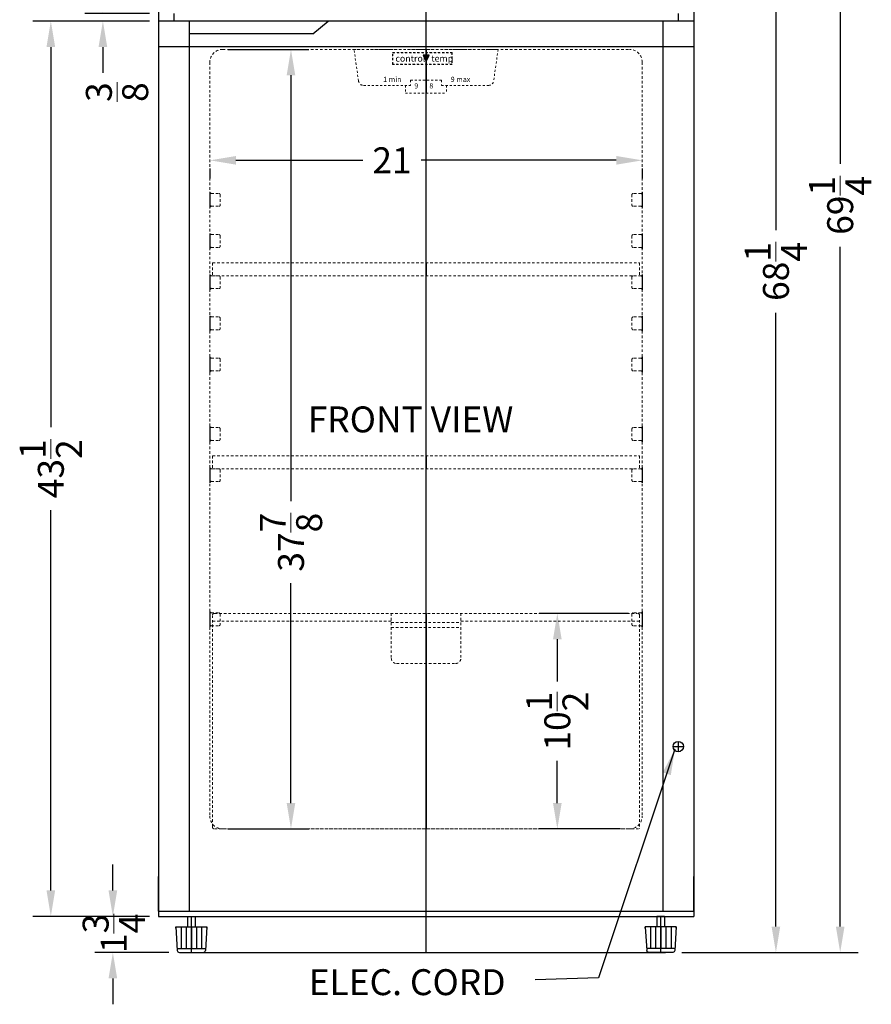
# Model space of a CAD drawing. Extents: x 70 to 115, y -19 to 114.
# Drawn here: x 71 to 113, y -19 to 29 of the extents above; entities that cross this region are included whole.
import ezdxf

# ---------------------------------------------------------------- set-up
doc = ezdxf.new("R2010")
doc.units = 0
doc.header["$MEASUREMENT"] = 0
doc.linetypes.add('HIDDEN', pattern=[0.375, 0.25, -0.125])
doc.layers.get('Defpoints').update_dxf_attribs({"color": 150, "linetype": 'CONTINUOUS'})
for name, color, linetype, lineweight in [('AM_5', 8, 'CONTINUOUS', 15), ('DIMENSION', 8, 'CONTINUOUS', 9), ('HIDDEN 0.1M', 8, 'HIDDEN', 15)]:
    doc.layers.add(name, color=color, linetype=linetype, lineweight=lineweight)
doc.layers.add('OBJECT', color=7, linetype='CONTINUOUS')
doc.styles.get("Standard").update_dxf_attribs({"font": 'arial.ttf'})
doc.dimstyles.new('Fraction-1&HTO12', dxfattribs={"dimscale": 7, "dimtxt": 0.18, "dimasz": 0.18, "dimexe": 0.125, "dimexo": 0.0625, "dimgap": 0.09, "dimtad": 0, "dimdec": 4, "dimzin": 3, "dimdsep": 46, "dimlunit": 5, "dimtxsty": 'Standard', "dimcen": 0.09, "dimdle": 0.125, "dimadec": 0, "dimazin": 0, "dimtfac": 1, "dimtdec": 4, "dimtofl": 0, "dimtmove": 2, "dimatfit": 3, "dimfxl": 0, "dimtolj": 1, "dimtzin": 0, "dimarcsym": 0})
doc.dimstyles.new('Fraction-1&HTO12$0', dxfattribs={"dimscale": 7, "dimtxt": 0.18, "dimasz": 0.18, "dimexe": 0.125, "dimexo": 0.0625, "dimgap": 0.09, "dimtad": 0, "dimdec": 4, "dimzin": 3, "dimdsep": 46, "dimlunit": 5, "dimtxsty": 'Standard', "dimcen": 0.09, "dimdle": 0.125, "dimadec": 0, "dimazin": 0, "dimtfac": 1, "dimtdec": 4, "dimtofl": 0, "dimtmove": 2, "dimatfit": 3, "dimfxl": 0, "dimtolj": 1, "dimtzin": 0, "dimarcsym": 0})

# ---------------------------------------------------------------- blocks, each defined once
blk = doc.blocks.new('*D8')
at = {"layer": 'Defpoints', "color": 0}
for p in [(75.414, 28.752), (78.111, 29.127), (78.111, 28.752)]:
    blk.add_point(p, dxfattribs=at)
at = {"layer": 'DIMENSION', "color": 0, "lineweight": -2}
for p, q in [((75.414, 30.387), (75.414, 31.647)), ((77.673, 29.127), (74.539, 29.127)), ((77.673, 28.752), (74.539, 28.752)), ((75.414, 27.492), (75.414, 26.232))]:
    blk.add_line(p, q, dxfattribs=at)
at = {"layer": 'DIMENSION', "color": 0}
for points in [[(75.204, 30.387), (75.624, 30.387), (75.414, 29.127)], [(75.204, 27.492), (75.624, 27.492), (75.414, 28.752)]]:
    blk.add_solid(points, dxfattribs=at)
at = {"layer": 'DIMENSION', "color": 0, "insert": (76.1, 25.302), "char_height": 1.26, "attachment_point": 5, "rotation": 90}
blk.add_mtext('\\A1;{\\H1x;\\S3/8;}', dxfattribs=at)
blk = doc.blocks.new('*D10')
at = {"layer": 'Defpoints', "color": 0}
for p in [(78.111, 28.752), (72.885, -14.748), (78.111, -14.748)]:
    blk.add_point(p, dxfattribs=at)
at = {"layer": 'DIMENSION', "color": 0, "lineweight": -2}
for p, q in [((77.673, 28.752), (72.01, 28.752)), ((72.885, 27.492), (72.885, 9.017)), ((72.885, -13.488), (72.885, 4.987)), ((77.673, -14.748), (72.01, -14.748))]:
    blk.add_line(p, q, dxfattribs=at)
at = {"layer": 'DIMENSION', "color": 0}
for points in [[(72.675, 27.492), (73.095, 27.492), (72.885, 28.752)], [(72.675, -13.488), (73.095, -13.488), (72.885, -14.748)]]:
    blk.add_solid(points, dxfattribs=at)
at = {"layer": 'DIMENSION', "color": 0, "insert": (72.885, 7.002), "char_height": 1.26, "attachment_point": 5, "rotation": 90}
blk.add_mtext('\\A1;43{\\H1x;\\S1/2;}', dxfattribs=at)
blk = doc.blocks.new('*D11')
at = {"layer": 'Defpoints', "color": 0}
for p in [(78.111, -14.748), (75.898, -16.498), (79.048, -16.498)]:
    blk.add_point(p, dxfattribs=at)
at = {"layer": 'DIMENSION', "color": 0, "lineweight": -2}
for p, q in [((75.898, -13.488), (75.898, -12.228)), ((77.673, -14.748), (75.023, -14.748)), ((78.611, -16.498), (75.023, -16.498)), ((75.898, -17.758), (75.898, -19.018))]:
    blk.add_line(p, q, dxfattribs=at)
at = {"layer": 'DIMENSION', "color": 0}
for points in [[(75.688, -13.488), (76.108, -13.488), (75.898, -14.748)], [(75.688, -17.758), (76.108, -17.758), (75.898, -16.498)]]:
    blk.add_solid(points, dxfattribs=at)
at = {"layer": 'DIMENSION', "color": 0, "insert": (75.942, -15.571), "char_height": 1.26, "attachment_point": 5, "rotation": 90}
blk.add_mtext('\\A1;1{\\H1x;\\S3/4;}', dxfattribs=at)
blk = doc.blocks.new('FEET_FF1525PL (FV)')
at = {"layer": 'Defpoints'}
blk.add_line((0, 0), (0, 1.75), dxfattribs=at)
at = {"layer": 'OBJECT'}
for p, q in [((-0.188, 1.75), (0.187, 1.75)), ((-0.188, 1.75), (-0.188, 1.24)), ((0.187, 1.75), (0.187, 1.24)), ((-0.75, 1.24), (0.75, 1.24)), ((-0.75, 1.178), (-0.75, 1.24)), ((-0.75, 1.24), (-0.682, 0.094)), ((-0.5, 1.24), (-0.5, 0.187)), ((-0.25, 1.24), (-0.25, 0.187)), ((0, 1.24), (0, 0.187)), ((0.25, 1.24), (0.25, 0.187)), ((0.5, 1.24), (0.5, 0.187)), ((0.75, 1.24), (0.682, 0.094)), ((0.75, 1.178), (0.75, 1.24)), ((-0.688, 0.187), (0.688, 0.187)), ((-0.582, 0), (0.582, 0))]:
    blk.add_line(p, q, dxfattribs=at)
for centre, start, end in [((-0.582, 0.1), 183.3984, 270), ((0.582, 0.1), 270, 356.6016)]:
    blk.add_arc(centre, 0.1, start, end, dxfattribs=at)
blk = doc.blocks.new('*D16')
at = {"layer": 'Defpoints', "color": 0}
for p in [(80.611, 22.025), (101.611, 22.025), (80.611, 21.987)]:
    blk.add_point(p, dxfattribs=at)
at = {"layer": 'DIMENSION', "color": 0, "lineweight": -2}
for p, q in [((80.611, 21.587), (80.611, 21.112)), ((81.871, 21.987), (88.033, 21.987)), ((100.351, 21.987), (90.876, 21.987)), ((101.611, 21.587), (101.611, 21.112))]:
    blk.add_line(p, q, dxfattribs=at)
at = {"layer": 'DIMENSION', "color": 0}
for points in [[(81.871, 22.197), (81.871, 21.777), (80.611, 21.987)], [(100.351, 22.197), (100.351, 21.777), (101.611, 21.987)]]:
    blk.add_solid(points, dxfattribs=at)
at = {"layer": 'DIMENSION', "color": 0, "insert": (89.454, 21.987), "char_height": 1.26, "attachment_point": 5}
blk.add_mtext('\\A1;21', dxfattribs=at)
blk = doc.blocks.new('*D17')
at = {"layer": 'Defpoints', "color": 0}
for p in [(81.049, 27.377), (81.049, -10.498), (84.549, -10.498)]:
    blk.add_point(p, dxfattribs=at)
at = {"layer": 'DIMENSION', "color": 0, "lineweight": -2}
for p, q in [((81.487, 27.377), (85.424, 27.377)), ((84.549, 26.117), (84.549, 5.421)), ((84.549, -9.238), (84.549, 1.446)), ((81.487, -10.498), (85.424, -10.498))]:
    blk.add_line(p, q, dxfattribs=at)
at = {"layer": 'DIMENSION', "color": 0}
for points in [[(84.339, 26.117), (84.759, 26.117), (84.549, 27.377)], [(84.339, -9.238), (84.759, -9.238), (84.549, -10.498)]]:
    blk.add_solid(points, dxfattribs=at)
at = {"layer": 'DIMENSION', "color": 0, "insert": (84.549, 3.433), "char_height": 1.26, "attachment_point": 5, "rotation": 90}
blk.add_mtext('\\A1;37{\\H1x;\\S7/8;}', dxfattribs=at)
blk = doc.blocks.new('SHELVES SUPPORT FF1525PL (FV)')
at = {"layer": 'Defpoints'}
for p, q in [((0, 0.685), (0, 0.625)), ((0.06, 0.625), (0, 0.625)), ((0, 0.625), (0, 0)), ((0, 0), (0, -0.06)), ((0.06, 0), (0, 0))]:
    blk.add_line(p, q, dxfattribs=at)
at = {"layer": 'HIDDEN 0.1M', "ltscale": 0.5}
for p, q in [((0.06, 0.625), (0.44, 0.625)), ((0.5, 0.565), (0.5, 0.06)), ((0.06, 0), (0.44, 0))]:
    blk.add_line(p, q, dxfattribs=at)
for centre, start, end in [((0.06, 0.685), 180, 270), ((0.44, 0.565), 0, 90), ((0.06, -0.06), 90, 180), ((0.44, 0.06), 270, 0)]:
    blk.add_arc(centre, 0.06, start, end, dxfattribs=at)
blk = doc.blocks.new('DRAWER 10.5H (FV)')
at = {"layer": 'Defpoints'}
blk.add_line((-0.05, 10.475), (-0.05, 0), dxfattribs=at)
at = {"layer": 'HIDDEN 0.1M', "ltscale": 0.5}
for p, q in [((-10.425, 10.375), (-10.425, 0.1)), ((-10.425, 10.1), (-1.7375, 10.1)), ((-10.325, 10.475), (10.225, 10.475)), ((-1.7375, 10.475), (-1.7375, 8.2875)), ((1.6375, 10.475), (1.6375, 8.2875)), ((1.6375, 10.1), (10.325, 10.1)), ((10.325, 10.375), (10.325, 0)), ((-1.7375, 10.0375), (1.6375, 10.0375)), ((-1.7375, 9.7875), (1.6375, 9.7875)), ((-1.4875, 8.0375), (1.3875, 8.0375)), ((-10.325, 0), (10.325, 0))]:
    blk.add_line(p, q, dxfattribs=at)
for centre, radius, start, end in [((-10.325, 10.375), 0.1, 90, 180), ((10.225, 10.375), 0.1, 0, 90), ((-1.4875, 8.2875), 0.25, 180, 270), ((1.3875, 8.2875), 0.25, 270, 0), ((-10.325, 0.1), 0.1, 180, 270)]:
    blk.add_arc(centre, radius, start, end, dxfattribs=at)
blk = doc.blocks.new('SHELVES 20.75W FF1525PL (FV)')
at = {"layer": 'Defpoints'}
blk.add_line((0, 0.625), (0, 0), dxfattribs=at)
at = {"layer": 'HIDDEN 0.1M', "ltscale": 0.5}
for p, q in [((-10.375, 0.625), (10.375, 0.625)), ((-10.375, 0.625), (-10.375, 0)), ((10.375, 0.625), (10.375, 0)), ((-10.375, 0), (10.375, 0))]:
    blk.add_line(p, q, dxfattribs=at)
blk = doc.blocks.new('*D24')
at = {"layer": 'AM_5', "color": 0, "lineweight": -2}
for p, q in [((100.948, -0.023), (96.611, -0.023)), ((97.486, -1.283), (97.486, -3.33)), ((97.486, -9.238), (97.486, -7.191)), ((100.548, -10.498), (96.611, -10.498))]:
    blk.add_line(p, q, dxfattribs=at)
at = {"layer": 'AM_5', "color": 0}
for points in [[(97.276, -1.283), (97.696, -1.283), (97.486, -0.023)], [(97.276, -9.238), (97.696, -9.238), (97.486, -10.498)]]:
    blk.add_solid(points, dxfattribs=at)
at = {"layer": 'Defpoints', "color": 0}
for p in [(101.386, -0.023), (97.486, -10.498), (100.986, -10.498)]:
    blk.add_point(p, dxfattribs=at)
at = {"layer": 'AM_5', "color": 0, "insert": (97.486, -5.26), "char_height": 1.26, "attachment_point": 5, "rotation": 90}
blk.add_mtext('\\A1;10{\\H1.000000x;\\S1/2;}', dxfattribs=at)
blk = doc.blocks.new('*D35')
at = {"layer": 'AM_5', "color": 0, "lineweight": -2}
for p, q in [((104.548, 51.751), (108.979, 51.751)), ((108.104, 50.491), (108.104, 18.599)), ((108.104, -15.238), (108.104, 14.576)), ((103.53, -16.498), (108.979, -16.498))]:
    blk.add_line(p, q, dxfattribs=at)
at = {"layer": 'AM_5', "color": 0}
for points in [[(107.894, 50.491), (108.314, 50.491), (108.104, 51.751)], [(107.894, -15.238), (108.314, -15.238), (108.104, -16.498)]]:
    blk.add_solid(points, dxfattribs=at)
at = {"layer": 'Defpoints', "color": 0}
for p in [(104.111, 51.751), (103.093, -16.498), (108.104, -16.498)]:
    blk.add_point(p, dxfattribs=at)
at = {"layer": 'AM_5', "color": 0, "insert": (108.104, 16.588), "char_height": 1.26, "attachment_point": 5, "rotation": 90}
blk.add_mtext('\\A1;68{\\H1x;\\S1/4;}', dxfattribs=at)
blk = doc.blocks.new('*D36')
at = {"layer": 'AM_5', "color": 0, "lineweight": -2}
for p, q in [((91.548, 52.752), (112.1, 52.752)), ((111.225, 51.492), (111.225, 21.81)), ((111.225, -15.238), (111.225, 17.787)), ((103.53, -16.498), (112.1, -16.498))]:
    blk.add_line(p, q, dxfattribs=at)
at = {"layer": 'AM_5', "color": 0}
for points in [[(111.015, 51.492), (111.435, 51.492), (111.225, 52.752)], [(111.015, -15.238), (111.435, -15.238), (111.225, -16.498)]]:
    blk.add_solid(points, dxfattribs=at)
at = {"layer": 'Defpoints', "color": 0}
for p in [(91.111, 52.752), (103.093, -16.498), (111.225, -16.498)]:
    blk.add_point(p, dxfattribs=at)
at = {"layer": 'AM_5', "color": 0, "insert": (111.225, 19.799), "char_height": 1.26, "attachment_point": 5, "rotation": 90}
blk.add_mtext('\\A1;69{\\H1x;\\S1/4;}', dxfattribs=at)
blk = doc.blocks.new('PISPLY (FV)')
at = {"layer": 'OBJECT', "ltscale": 0.25}
h = blk.add_hatch(color=256, dxfattribs=at)
h.dxf.hatch_style = 1
h.paths.add_polyline_path([(0, 1.531), (0.145, 1.843), (-0.145, 1.843)])
at = {"layer": 'Defpoints'}
blk.add_line((0, 2.125), (0, 0), dxfattribs=at)
at = {"layer": 'HIDDEN 0.1M', "ltscale": 0.25}
for p, q in [((-3.5, 2.125), (3.5, 2.125)), ((-3.281, 0.59), (-3.5, 2.125)), ((3.5, 2.125), (3.281, 0.59)), ((-0.75, 0.625), (0.75, 0.625)), ((-0.75, 0.625), (-0.75, 0.375)), ((0.75, 0.625), (0.75, 0.375)), ((0.75, 0.625), (0.75, 0.375)), ((-3.033, 0.375), (-0.75, 0.375)), ((-1, 0.375), (-1, 0)), ((-1, 0), (1, 0)), ((0.75, 0.375), (3.033, 0.375)), ((1, 0.375), (1, 0))]:
    blk.add_line(p, q, dxfattribs=at)
for points in [[(-1.626, 1.978), (1.265, 1.978), (1.265, 1.393), (-1.626, 1.393)], [(-1.611, 1.962), (1.249, 1.962), (1.249, 1.408), (-1.611, 1.408)]]:
    blk.add_lwpolyline(points, close=True, dxfattribs=at)
for centre, start, end in [((-3.033, 0.625), 188.1301, 270), ((3.033, 0.625), 270, 351.8699)]:
    blk.add_arc(centre, 0.25, start, end, dxfattribs=at)
at = {"layer": 'OBJECT', "ltscale": 0.5}
blk.add_lwpolyline([(0, 1.531), (0.145, 1.843), (-0.145, 1.843)], close=True, dxfattribs=at)
at = {"layer": 'OBJECT', "attachment_point": 1}
for s, insert, char_height, width in [('control   temp', (-1.489, 1.843), 0.315, 4.29917), ('1 min', (-2.083, 0.795), 0.252, 3.43933), ('9       8', (-0.57, 0.479), 0.252, 3.43933), ('9 max', (1.196, 0.795), 0.252, 3.43933)]:
    blk.add_mtext(s, dxfattribs=dict(at, insert=insert, char_height=char_height, width=width))

msp = doc.modelspace()

# ---------------------------------------------------------------- linework, layer by layer
at = {"layer": 'Defpoints'}
for p, q in [((91.11073, -16.49779), (91.11073, 52.75221)), ((79.71073, -16.49779), (79.71073, -14.74779)), ((79.48573, -16.49779), (102.73573, -16.49779))]:
    msp.add_line(p, q, dxfattribs=at)
at = {"layer": 'HIDDEN 0.1M', "ltscale": 0.5}
for p, q in [((81.23573, 27.37721), (100.98573, 27.37721)), ((80.61073, 26.75221), (80.61073, -9.87279)), ((101.61073, 26.75221), (101.61073, -9.87279)), ((81.23573, -10.49779), (100.98573, -10.49779))]:
    msp.add_line(p, q, dxfattribs=at)
for centre, start, end in [((81.23573, 26.75221), 90, 180), ((100.98573, 26.75221), 0, 90), ((81.23573, -9.87279), 180, 270), ((100.98573, -9.87279), 270, 0)]:
    msp.add_arc(centre, 0.625, start, end, dxfattribs=at)
at = {"layer": 'OBJECT'}
for p, q in [((78.11073, 51.75134), (78.11073, -14.74779)), ((104.11073, 51.75134), (104.11073, -14.74779)), ((104.11073, 28.75221), (78.11073, 28.75221)), ((78.86073, 29.12721), (78.86073, 28.75221)), ((79.61073, 28.75221), (79.61073, -14.49779)), ((85.61351, 28.12952), (86.36073, 28.75221)), ((102.61073, 28.75221), (102.61073, -14.49779)), ((103.36073, 29.12721), (103.36073, 28.75221)), ((85.60711, 28.12721), (79.62073, 28.12721)), ((104.11073, 27.50221), (78.11073, 27.50221)), ((103.11073, -6.49779), (103.61073, -6.49779)), ((103.36073, -6.24779), (103.36073, -6.74779)), ((78.11073, -14.49779), (78.11073, -12.81029)), ((104.11073, -14.49779), (104.11073, -12.81029)), ((78.11073, -14.49779), (104.11073, -14.49779)), ((78.11073, -14.74779), (104.11073, -14.74779))]:
    msp.add_line(p, q, dxfattribs=at)
msp.add_circle((103.36073, -6.49779), 0.25, dxfattribs=at)
for centre, start, end in [((79.62073, 28.13721), 180, 270), ((85.60711, 28.13721), 270, 309.805571)]:
    msp.add_arc(centre, 0.01, start, end, dxfattribs=at)

# ---------------------------------------------------------------- block references
for name, p in [('PISPLY (FV)', (91.11073, 25.25221)), ('SHELVES SUPPORT FF1525PL (FV)', (80.61073, 19.75221)), ('SHELVES SUPPORT FF1525PL (FV)', (80.61073, 17.75221)), ('SHELVES 20.75W FF1525PL (FV)', (91.11073, 16.37721)), ('SHELVES SUPPORT FF1525PL (FV)', (80.61073, 15.75221)), ('SHELVES SUPPORT FF1525PL (FV)', (80.61073, 13.75221)), ('SHELVES SUPPORT FF1525PL (FV)', (80.61073, 11.75221)), ('SHELVES SUPPORT FF1525PL (FV)', (80.61073, 8.37721)), ('SHELVES 20.75W FF1525PL (FV)', (91.11073, 7.00221)), ('SHELVES SUPPORT FF1525PL (FV)', (80.61073, 6.37721)), ('SHELVES SUPPORT FF1525PL (FV)', (80.61073, -0.62279)), ('DRAWER 10.5H (FV)', (91.16073, -10.49779)), ('FEET_FF1525PL (FV)', (79.71073, -16.49779))]:
    msp.add_blockref(name, p, dxfattribs=at)
at = {"layer": 'OBJECT', "xscale": -1}
for name, p in [('SHELVES SUPPORT FF1525PL (FV)', (101.61073, 19.75221)), ('SHELVES SUPPORT FF1525PL (FV)', (101.61073, 17.75221)), ('SHELVES SUPPORT FF1525PL (FV)', (101.61073, 15.75221)), ('SHELVES SUPPORT FF1525PL (FV)', (101.61073, 13.75221)), ('SHELVES SUPPORT FF1525PL (FV)', (101.61073, 11.75221)), ('SHELVES SUPPORT FF1525PL (FV)', (101.61073, 8.37721)), ('SHELVES SUPPORT FF1525PL (FV)', (101.61073, 6.37721)), ('SHELVES SUPPORT FF1525PL (FV)', (101.61073, -0.62279)), ('FEET_FF1525PL (FV)', (102.51073, -16.49779))]:
    msp.add_blockref(name, p, dxfattribs=at)

# ---------------------------------------------------------------- texts
at = {"layer": 'OBJECT', "char_height": 1.26, "attachment_point": 1}
for s, insert in [('FRONT VIEW', (85.36158, 10.02926)), ('ELEC. CORD', (85.41002, -17.31211))]:
    msp.add_mtext(s, dxfattribs=dict(at, insert=insert))

# ---------------------------------------------------------------- dimensions: what is measured, and where the dimension line sits
at = {"layer": 'AM_5'}
for base, p1, picture, middle in [((111.22482, -16.49779), (91.11073, 52.75221), '*D36', (111.22482, 19.79885)), ((108.10394, -16.49779), (104.11073, 51.75134), '*D35', (108.10394, 16.58764))]:
    dim = msp.add_linear_dim(base=base, p1=p1, p2=(103.09286, -16.49779), angle=90, dimstyle='Fraction-1&HTO12$0', override={"dimpost": ''}, dxfattribs=at)
    dim.commit()
    dim.dimension.update_dxf_attribs({"geometry": picture, "text_midpoint": middle, "dimtype": 160})
dim = msp.add_linear_dim(base=(97.48573, -10.49779), p1=(101.38573, -0.02279), p2=(100.98573, -10.49779), angle=90, dimstyle='Fraction-1&HTO12$0', override={"dimpost": ''}, dxfattribs=at)
dim.commit()
dim.dimension.update_dxf_attribs({"geometry": '*D24', "text_midpoint": (97.48573, -5.26029)})
at = {"layer": 'DIMENSION'}
for base, p1, p2, picture, middle in [((75.41376, 28.75221), (78.11073, 29.12721), (78.11073, 28.75221), '*D8', (76.09952, 25.30209)), ((84.54918, -10.49779), (81.04918, 27.37721), (81.04918, -10.49779), '*D17', (84.54918, 3.4334)), ((75.89833, -16.49779), (78.11073, -14.74779), (79.04823, -16.49779), '*D11', (75.9423, -15.57133))]:
    dim = msp.add_linear_dim(base=base, p1=p1, p2=p2, angle=90, dimstyle='Fraction-1&HTO12$0', override={"dimfxl": 0.125}, dxfattribs=at)
    dim.commit()
    dim.dimension.update_dxf_attribs({"geometry": picture, "text_midpoint": middle, "dimtype": 160})
dim = msp.add_linear_dim(base=(72.88464, -14.74779), p1=(78.11073, 28.75221), p2=(78.11073, -14.74779), angle=90, dimstyle='Fraction-1&HTO12$0', override={"dimfxl": 0.125}, dxfattribs=at)
dim.commit()
dim.dimension.update_dxf_attribs({"geometry": '*D10', "text_midpoint": (72.88464, 7.00221)})
dim = msp.add_linear_dim(base=(80.61073, 21.98688), p1=(101.61073, 22.02472), p2=(80.61073, 22.02472), dimstyle='Fraction-1&HTO12$0', override={"dimfxl": 0.125}, dxfattribs=at)
dim.commit()
dim.dimension.update_dxf_attribs({"geometry": '*D16', "text_midpoint": (89.45429, 21.98688), "dimtype": 160})

# ---------------------------------------------------------------- leaders
msp.add_leader([(103.20197, -6.61947), (99.48275, -17.72944), (96.40375, -17.82305)], dimstyle='Fraction-1&HTO12', dxfattribs=at)

doc.saveas('drawing.dxf')
